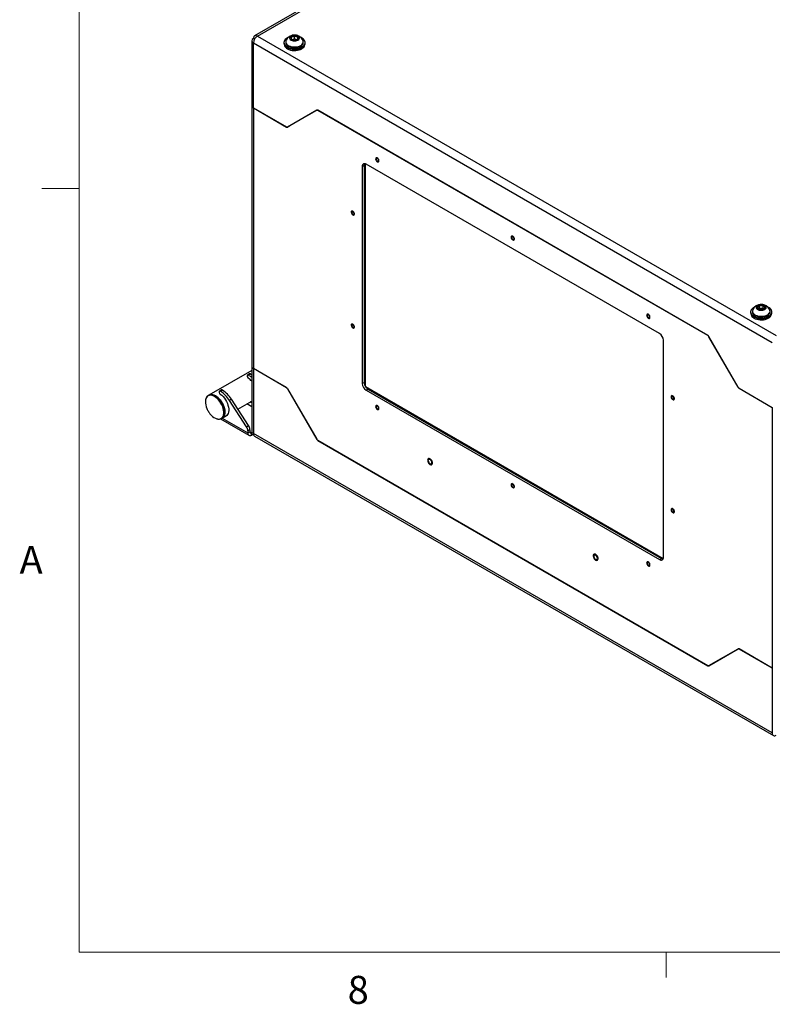
# Model space of a CAD drawing. Units: inches. Extents: x 0.4 to 20.2, y 0.2 to 10.8.
# Drawn here: x 0.4 to 3, y 0.2 to 3.5 of the extents above; entities that cross this region are included whole.
import ezdxf

# ---------------------------------------------------------------- set-up
doc = ezdxf.new("R2010")
doc.units = ezdxf.units.IN
doc.header["$MEASUREMENT"] = 0
doc.styles.add('SLDTEXTSTYLE0', font='TXT', dxfattribs={"width": 0.75})

msp = doc.modelspace()

# ---------------------------------------------------------------- linework, layer by layer
at = {"color": 7, "linetype": 'Continuous', "lineweight": 18}
for p, q in [((0.62625, 10.64207), (0.62625, 0.39207)), ((0.62625, 2.95457), (0.50125, 2.95457)), ((16.37625, 0.39207), (0.62625, 0.39207)), ((2.59475, 0.39207), (2.59475, 0.30727))]:
    msp.add_line(p, q, dxfattribs=at)
at = {"color": 7, "linetype": 'Continuous', "lineweight": 25}
for p, q in [((4.31869, 5.25984), (1.21459, 3.46788)), ((1.22384, 3.46679), (4.32844, 5.25904)), ((1.20484, 3.45099), (1.20484, 3.2335)), ((1.2104, 3.45862), (1.21416, 3.45645)), ((1.2104, 3.44352), (2.9513, 2.43852)), ((1.2104, 3.22574), (1.2104, 3.44352)), ((1.21076, 3.45924), (1.21452, 3.45707)), ((1.21452, 3.45707), (1.21076, 3.45924)), ((1.22384, 3.46679), (2.96474, 2.4618)), ((1.31278, 3.44493), (1.31278, 3.44286)), ((1.31896, 3.4472), (1.31896, 3.44493)), ((1.3482, 3.45697), (1.34038, 3.45423)), ((1.3482, 3.45697), (1.3482, 3.46758)), ((1.35671, 3.45428), (1.3482, 3.45697)), ((1.35959, 3.45624), (1.35959, 3.46398)), ((1.37802, 3.44493), (1.37802, 3.4472)), ((1.38421, 3.44286), (1.38421, 3.44493)), ((1.20484, 3.2335), (1.20484, 2.35863)), ((1.2104, 3.22574), (1.32115, 3.16181)), ((1.2104, 3.22574), (1.2104, 2.35088)), ((1.2104, 3.22574), (1.32186, 3.1614)), ((1.42292, 3.21817), (1.32472, 3.16146)), ((1.42277, 3.2175), (1.32507, 3.16108)), ((1.33103, 3.1651), (1.42298, 3.2182)), ((1.42277, 3.2175), (1.42442, 3.21845)), ((2.73557, 2.46193), (1.42614, 3.21785)), ((2.73536, 2.46147), (1.42634, 3.21715)), ((1.32472, 3.16146), (1.33103, 3.1651)), ((1.57578, 3.0294), (1.58209, 3.03304)), ((1.57578, 3.0294), (1.57578, 2.30034)), ((1.58209, 3.03304), (1.58209, 2.30399)), ((1.58527, 3.03804), (1.58527, 2.29247)), ((2.5733, 2.46812), (1.5884, 3.03669)), ((2.90799, 2.55217), (2.90608, 2.55036)), ((2.90799, 2.55217), (2.90799, 2.56278)), ((2.92097, 2.552), (2.90799, 2.55217)), ((2.92097, 2.552), (2.92097, 2.56261)), ((2.92248, 2.55041), (2.92097, 2.552)), ((2.87851, 2.54105), (2.87851, 2.53898)), ((2.8847, 2.54332), (2.8847, 2.54105)), ((2.94375, 2.54105), (2.94375, 2.54332)), ((2.94994, 2.53898), (2.94994, 2.54105)), ((2.58593, 1.71719), (2.58593, 2.44625)), ((2.83699, 2.28844), (2.73878, 2.45854)), ((2.83663, 2.28848), (2.73893, 2.4577)), ((1.20484, 2.35863), (1.20484, 2.14114)), ((1.2104, 2.35088), (1.2104, 2.13309)), ((1.32115, 2.28695), (1.2104, 2.35088)), ((1.32186, 2.28653), (1.2104, 2.35088)), ((1.20484, 2.34471), (1.06101, 2.26168)), ((1.19, 2.32682), (1.19, 2.32534)), ((1.1979, 2.33319), (1.19111, 2.32927)), ((1.20077, 2.33281), (1.19398, 2.32889)), ((1.20077, 2.33281), (1.20484, 2.33004)), ((1.32472, 2.28318), (1.42292, 2.11308)), ((1.32507, 2.28314), (1.42277, 2.11392)), ((1.57578, 2.30034), (1.58209, 2.30399)), ((1.58634, 2.29063), (2.58553, 1.7138)), ((1.5884, 2.27847), (1.59472, 2.28212)), ((1.59472, 2.28212), (2.57961, 1.71355)), ((2.83984, 2.28508), (2.9513, 2.22074)), ((2.84056, 2.28467), (2.9513, 2.22074)), ((1.06101, 2.26168), (1.05925, 2.26067)), ((1.05925, 2.26067), (1.06023, 2.26119)), ((1.09613, 2.27115), (1.09613, 2.27263)), ((1.10403, 2.279), (1.09724, 2.27508)), ((1.1069, 2.27862), (1.10011, 2.2747)), ((1.13684, 2.24776), (1.13005, 2.24384)), ((1.19401, 2.15937), (1.13684, 2.24776)), ((1.5884, 2.27847), (2.5733, 1.7099)), ((1.18722, 2.15545), (1.13005, 2.24384)), ((1.15822, 2.21471), (1.20484, 2.24162)), ((2.9513, 2.22074), (2.9513, 1.34588)), ((1.10038, 2.18187), (1.19538, 2.12703)), ((1.10389, 2.18334), (1.10565, 2.18436)), ((1.10565, 2.18436), (1.12045, 2.1929)), ((1.18722, 2.15545), (1.19401, 2.15937)), ((1.19852, 2.14559), (1.19173, 2.14167)), ((1.19173, 2.14167), (1.19173, 2.1351)), ((1.19173, 2.1351), (1.19852, 2.13902)), ((1.19852, 2.14559), (1.19852, 2.13902)), ((1.20418, 2.13575), (1.20621, 2.13692)), ((1.20418, 2.12791), (1.20418, 2.13575)), ((1.20418, 2.12791), (1.21047, 2.13154)), ((2.9513, 1.12809), (1.2104, 2.13309)), ((1.21434, 2.12439), (2.95524, 1.11939)), ((1.42614, 2.10969), (2.73557, 1.35377)), ((1.42634, 2.11015), (2.73536, 1.35447)), ((2.5733, 1.7099), (2.57961, 1.71355)), ((2.73878, 1.35345), (2.83699, 1.41016)), ((2.73893, 1.35412), (2.83663, 1.41054)), ((2.74524, 1.35776), (2.83669, 1.41057)), ((2.83699, 1.41016), (2.83813, 1.41082)), ((2.9513, 1.34588), (2.83984, 1.41022)), ((2.9513, 1.34588), (2.84056, 1.40981)), ((2.73893, 1.35412), (2.74524, 1.35776)), ((2.9513, 1.34588), (2.9513, 1.12809))]:
    msp.add_line(p, q, dxfattribs=at)
at = {"color": 8, "linetype": 'Continuous', "lineweight": 25}
for p, q in [((1.42685, 3.21744), (1.42634, 3.21715)), ((1.32186, 3.1614), (1.32192, 3.16143)), ((2.73536, 2.46147), (2.73585, 2.46175)), ((2.73918, 2.45784), (2.73893, 2.4577)), ((1.32497, 2.28332), (1.32472, 2.28318)), ((2.83663, 2.28848), (2.83688, 2.28862)), ((2.83989, 2.28511), (2.83984, 2.28508)), ((1.20484, 2.22284), (1.18858, 2.23223)), ((1.20484, 2.2359), (1.19989, 2.23876)), ((1.10602, 2.18457), (1.19173, 2.1351)), ((1.19852, 2.13902), (1.20418, 2.13575)), ((1.42292, 2.11308), (1.4232, 2.11324)), ((1.42664, 2.10998), (1.42614, 2.10969)), ((2.73557, 1.35377), (2.73613, 1.35409))]:
    msp.add_line(p, q, dxfattribs=at)
at = {"color": 7, "linetype": 'Continuous', "lineweight": 25, "flags": 128}
for points in [[(1.34039, 3.45154), (1.34432, 3.45064), (1.34852, 3.45034), (1.35271, 3.45065), (1.35664, 3.45155), (1.36006, 3.45299), (1.36275, 3.45488), (1.36455, 3.45709), (1.36533, 3.45949), (1.36506, 3.46192), (1.36375, 3.46424), (1.36147, 3.4663), (1.35839, 3.46797), (1.35468, 3.46914), (1.35058, 3.46975), (1.34635, 3.46974), (1.34225, 3.46913), (1.33855, 3.46795), (1.33547, 3.46628), (1.33321, 3.46421), (1.33191, 3.46189), (1.33165, 3.45945), (1.33245, 3.45706), (1.33426, 3.45485), (1.33696, 3.45297), (1.34039, 3.45154)], [(1.32707, 3.46142), (1.32537, 3.46064), (1.3211, 3.45816), (1.31762, 3.4553), (1.31503, 3.45213), (1.3134, 3.44877), (1.31278, 3.44529), (1.31319, 3.4418), (1.31461, 3.4384), (1.31701, 3.43519), (1.32031, 3.43226), (1.32443, 3.42969), (1.32924, 3.42756), (1.3346, 3.42593), (1.34036, 3.42485), (1.34635, 3.42435)], [(1.31278, 3.44286), (1.31319, 3.43973), (1.31461, 3.43633), (1.31701, 3.43312), (1.32031, 3.43019), (1.32443, 3.42762), (1.32924, 3.42549), (1.3346, 3.42386), (1.34036, 3.42278), (1.34635, 3.42228)], [(1.31464, 3.43628), (1.31478, 3.4354), (1.31597, 3.43205), (1.31814, 3.42888), (1.32124, 3.42597), (1.32516, 3.42341), (1.3298, 3.42129), (1.335, 3.41967), (1.34061, 3.41859), (1.34646, 3.41808)], [(1.31896, 3.44493), (1.31928, 3.44245), (1.32056, 3.43939), (1.3228, 3.43653), (1.32591, 3.43394), (1.32979, 3.43173), (1.33431, 3.42998)], [(1.31995, 3.45158), (1.3197, 3.45098), (1.31899, 3.44786), (1.31928, 3.44472), (1.32056, 3.44167), (1.3228, 3.4388), (1.32591, 3.43622), (1.32979, 3.43401), (1.33431, 3.43225)], [(1.33431, 3.43225), (1.33931, 3.431), (1.34462, 3.4303), (1.35007, 3.43018), (1.35546, 3.43064), (1.36061, 3.43166), (1.36535, 3.43321), (1.36952, 3.43523), (1.37297, 3.43767), (1.37559, 3.44043), (1.37728, 3.44342), (1.378, 3.44654), (1.37771, 3.44968), (1.37703, 3.45158)], [(1.33431, 3.42998), (1.33931, 3.42873), (1.34462, 3.42803), (1.35007, 3.4279), (1.35546, 3.42836), (1.36061, 3.42938), (1.36535, 3.43093), (1.36952, 3.43296), (1.37297, 3.43539), (1.37559, 3.43815), (1.37728, 3.44114), (1.378, 3.44426), (1.37802, 3.44493)], [(1.34635, 3.42435), (1.35241, 3.42443), (1.35835, 3.42511), (1.36401, 3.42636), (1.36922, 3.42814), (1.37384, 3.4304), (1.37773, 3.43308), (1.38077, 3.43611), (1.38289, 3.43938), (1.38402, 3.44282), (1.38412, 3.44631), (1.38321, 3.44977), (1.38129, 3.45309), (1.37843, 3.45617), (1.3747, 3.45893), (1.37023, 3.46129), (1.36991, 3.46142)], [(1.34635, 3.42228), (1.35241, 3.42236), (1.35835, 3.42304), (1.36401, 3.42429), (1.36922, 3.42607), (1.37384, 3.42833), (1.37773, 3.43101), (1.38077, 3.43404), (1.38289, 3.43731), (1.38402, 3.44075), (1.38421, 3.44286)], [(1.34646, 3.41808), (1.35237, 3.41818), (1.35816, 3.41886), (1.36366, 3.42012), (1.3687, 3.4219), (1.37313, 3.42417), (1.3768, 3.42684), (1.37962, 3.42985), (1.38149, 3.43308), (1.38234, 3.43628)], [(1.63183, 3.04716), (1.63174, 3.04959), (1.63091, 3.05225), (1.62946, 3.05477), (1.62758, 3.05682), (1.62552, 3.05813), (1.62356, 3.0585), (1.62198, 3.0579), (1.62097, 3.05641), (1.62068, 3.05422), (1.62115, 3.05163), (1.62231, 3.049), (1.62401, 3.04667), (1.62601, 3.04496), (1.62805, 3.04411), (1.62986, 3.04422), (1.63118, 3.04529), (1.63183, 3.04716)], [(1.62231, 3.05357), (1.62261, 3.05164), (1.62347, 3.04965), (1.62476, 3.04791), (1.62628, 3.04668), (1.6278, 3.04615), (1.6291, 3.0464), (1.62996, 3.04739), (1.63026, 3.04898), (1.62996, 3.05091), (1.6291, 3.0529), (1.6278, 3.05464), (1.62628, 3.05587), (1.62476, 3.05639), (1.62347, 3.05614), (1.62261, 3.05515), (1.62231, 3.05357)], [(1.54976, 2.86853), (1.54967, 2.87096), (1.54884, 2.87362), (1.54739, 2.87615), (1.5455, 2.8782), (1.54344, 2.8795), (1.54149, 2.87988), (1.5399, 2.87928), (1.5389, 2.87778), (1.53861, 2.87559), (1.53907, 2.87301), (1.54024, 2.87037), (1.54193, 2.86804), (1.54394, 2.86634), (1.54598, 2.86548), (1.54778, 2.8656), (1.5491, 2.86666), (1.54976, 2.86853)], [(1.54023, 2.87494), (1.54053, 2.87301), (1.5414, 2.87102), (1.54269, 2.86928), (1.54421, 2.86805), (1.54573, 2.86753), (1.54702, 2.86778), (1.54788, 2.86877), (1.54819, 2.87035), (1.54788, 2.87228), (1.54702, 2.87427), (1.54573, 2.87601), (1.54421, 2.87724), (1.54269, 2.87777), (1.5414, 2.87752), (1.54053, 2.87653), (1.54023, 2.87494)], [(2.0864, 2.78474), (2.08631, 2.78717), (2.08548, 2.78983), (2.08403, 2.79235), (2.08215, 2.79441), (2.08009, 2.79571), (2.07813, 2.79609), (2.07655, 2.79549), (2.07554, 2.79399), (2.07525, 2.7918), (2.07572, 2.78922), (2.07688, 2.78658), (2.07858, 2.78425), (2.08058, 2.78255), (2.08262, 2.78169), (2.08442, 2.7818), (2.08574, 2.78287), (2.0864, 2.78474)], [(2.07687, 2.79115), (2.07718, 2.78922), (2.07804, 2.78723), (2.07933, 2.78549), (2.08085, 2.78426), (2.08237, 2.78373), (2.08366, 2.78399), (2.08453, 2.78498), (2.08483, 2.78656), (2.08453, 2.78849), (2.08366, 2.79048), (2.08237, 2.79222), (2.08085, 2.79345), (2.07933, 2.79398), (2.07804, 2.79373), (2.07718, 2.79273), (2.07687, 2.79115)], [(2.89281, 2.55754), (2.89131, 2.55686), (2.88701, 2.55439), (2.88349, 2.55155), (2.88086, 2.5484), (2.87919, 2.54504), (2.87852, 2.54156), (2.87889, 2.53807), (2.88027, 2.53466), (2.88262, 2.53144), (2.88589, 2.5285), (2.88997, 2.52591), (2.89475, 2.52376), (2.90009, 2.52211), (2.90584, 2.52101), (2.91182, 2.52048), (2.91788, 2.52054), (2.92383, 2.52119), (2.92951, 2.52241), (2.93474, 2.52417), (2.93939, 2.52641), (2.94331, 2.52908), (2.94639, 2.53209), (2.94855, 2.53536), (2.94973, 2.53879), (2.94988, 2.54228), (2.94988, 2.54228)], [(2.88569, 2.5477), (2.88553, 2.54734), (2.88474, 2.54423), (2.88495, 2.54109), (2.88616, 2.53802), (2.88833, 2.53513), (2.89138, 2.53252), (2.8952, 2.53028), (2.89967, 2.52849), (2.90464, 2.5272), (2.90994, 2.52645), (2.91538, 2.52629), (2.92078, 2.5267), (2.92596, 2.52768), (2.93074, 2.52919), (2.93496, 2.53118), (2.93847, 2.53359), (2.94115, 2.53632), (2.94292, 2.5393), (2.94371, 2.54241), (2.9435, 2.54555), (2.94277, 2.5477)], [(2.92903, 2.56088), (2.92655, 2.56286), (2.92329, 2.56442), (2.91947, 2.56546), (2.91531, 2.56592), (2.91109, 2.56577), (2.90707, 2.56502), (2.90349, 2.56372), (2.90059, 2.56194), (2.89855, 2.5598), (2.89749, 2.55744), (2.89748, 2.555), (2.89853, 2.55263), (2.90056, 2.55049), (2.90345, 2.54871), (2.90702, 2.54739), (2.91104, 2.54664), (2.91526, 2.54648), (2.91941, 2.54693), (2.92324, 2.54797), (2.92651, 2.54952), (2.929, 2.55149), (2.93056, 2.55376), (2.9311, 2.55619), (2.93058, 2.55861), (2.92903, 2.56088)], [(2.94988, 2.54228), (2.949, 2.54574), (2.94713, 2.54907), (2.94431, 2.55216), (2.94062, 2.55494), (2.93617, 2.55731), (2.93565, 2.55754)], [(2.54097, 2.52233), (2.54088, 2.52476), (2.54005, 2.52741), (2.5386, 2.52994), (2.53671, 2.53199), (2.53466, 2.53329), (2.5327, 2.53367), (2.53111, 2.53307), (2.53011, 2.53158), (2.52982, 2.52939), (2.53029, 2.5268), (2.53145, 2.52416), (2.53315, 2.52184), (2.53515, 2.52013), (2.53719, 2.51927), (2.53899, 2.51939), (2.54031, 2.52045), (2.54097, 2.52233)], [(2.53144, 2.52873), (2.53175, 2.5268), (2.53261, 2.52482), (2.5339, 2.52307), (2.53542, 2.52185), (2.53694, 2.52132), (2.53823, 2.52157), (2.53909, 2.52256), (2.5394, 2.52414), (2.53909, 2.52608), (2.53823, 2.52806), (2.53694, 2.5298), (2.53542, 2.53103), (2.5339, 2.53156), (2.53261, 2.53131), (2.53175, 2.53032), (2.53144, 2.52873)], [(2.87851, 2.53898), (2.87889, 2.536), (2.88027, 2.53259), (2.88262, 2.52937), (2.88589, 2.52643), (2.88997, 2.52384), (2.89475, 2.52169), (2.90009, 2.52004), (2.90584, 2.51894), (2.91182, 2.5184), (2.91788, 2.51847), (2.92383, 2.51912), (2.92951, 2.52034), (2.93474, 2.5221), (2.93939, 2.52434), (2.94331, 2.52701), (2.94639, 2.53002), (2.94855, 2.53328), (2.94973, 2.53672), (2.94994, 2.53898)], [(2.88038, 2.5324), (2.88123, 2.5292), (2.8831, 2.52597), (2.88591, 2.52296), (2.88959, 2.52029), (2.89402, 2.51802), (2.89906, 2.51624), (2.90456, 2.51498), (2.91035, 2.5143), (2.91626, 2.5142), (2.92211, 2.51471), (2.92772, 2.51578), (2.93292, 2.51741), (2.93756, 2.51953), (2.94148, 2.52209), (2.94457, 2.525), (2.94675, 2.52817), (2.94793, 2.53152), (2.94807, 2.5324)], [(2.8847, 2.54105), (2.88495, 2.53881), (2.88616, 2.53575), (2.88833, 2.53286), (2.89138, 2.53025), (2.8952, 2.52801), (2.89967, 2.52621), (2.90464, 2.52492), (2.90994, 2.52418), (2.91538, 2.52401), (2.92078, 2.52443), (2.92596, 2.5254), (2.93074, 2.52691), (2.93496, 2.52891), (2.93847, 2.53131), (2.94115, 2.53405), (2.94292, 2.53702), (2.94371, 2.54014), (2.94375, 2.54105)], [(1.54976, 2.48943), (1.54967, 2.49186), (1.54884, 2.49451), (1.54739, 2.49704), (1.5455, 2.49909), (1.54344, 2.50039), (1.54149, 2.50077), (1.5399, 2.50017), (1.5389, 2.49867), (1.53861, 2.49649), (1.53907, 2.4939), (1.54024, 2.49126), (1.54193, 2.48893), (1.54394, 2.48723), (1.54598, 2.48637), (1.54778, 2.48649), (1.5491, 2.48755), (1.54976, 2.48943)], [(1.54023, 2.49583), (1.54053, 2.4939), (1.5414, 2.49191), (1.54269, 2.49017), (1.54421, 2.48895), (1.54573, 2.48842), (1.54702, 2.48867), (1.54788, 2.48966), (1.54819, 2.49124), (1.54788, 2.49317), (1.54702, 2.49516), (1.54573, 2.4969), (1.54421, 2.49813), (1.54269, 2.49866), (1.5414, 2.49841), (1.54053, 2.49742), (1.54023, 2.49583)], [(1.05096, 2.24944), (1.04994, 2.24544), (1.04942, 2.2403), (1.04963, 2.23472), (1.05056, 2.22882), (1.05219, 2.22274), (1.05448, 2.21663), (1.05564, 2.21405)], [(1.11066, 2.18901), (1.11271, 2.19274), (1.1141, 2.19714), (1.1148, 2.20212), (1.1148, 2.20757), (1.1141, 2.21336), (1.11271, 2.21937), (1.11066, 2.22546), (1.10801, 2.2315), (1.1048, 2.23735), (1.10111, 2.24287), (1.09702, 2.24795), (1.09263, 2.25248), (1.08803, 2.25635), (1.08333, 2.25947), (1.07862, 2.26178), (1.07402, 2.26322), (1.06963, 2.26377), (1.06554, 2.2634), (1.06185, 2.26214), (1.06101, 2.26168)], [(1.06101, 2.26168), (1.06319, 2.26272), (1.06704, 2.26365), (1.07125, 2.26367), (1.07573, 2.26279), (1.08038, 2.26101), (1.0851, 2.25839), (1.08978, 2.25498), (1.09431, 2.25085), (1.0986, 2.24611), (1.10254, 2.24084), (1.10606, 2.23518), (1.10907, 2.22925), (1.11151, 2.22318), (1.11331, 2.2171), (1.11445, 2.21116), (1.11489, 2.20548), (1.11462, 2.20019), (1.11366, 2.19541), (1.11202, 2.19125), (1.10974, 2.1878), (1.10686, 2.18514), (1.10565, 2.18436)], [(1.09951, 2.26485), (1.10424, 2.26111), (1.10878, 2.25667), (1.11302, 2.25162), (1.11688, 2.24609), (1.12026, 2.2402), (1.12309, 2.23408), (1.1253, 2.22788), (1.12684, 2.22174), (1.12767, 2.21579), (1.12778, 2.21018), (1.12716, 2.20504), (1.12583, 2.20048), (1.12381, 2.19661), (1.12116, 2.19351), (1.11793, 2.19126), (1.11645, 2.19059)], [(2.62305, 2.24894), (2.62296, 2.25137), (2.62213, 2.25403), (2.62067, 2.25655), (2.61879, 2.2586), (2.61673, 2.25991), (2.61478, 2.26028), (2.61319, 2.25968), (2.61218, 2.25819), (2.61189, 2.256), (2.61236, 2.25341), (2.61352, 2.25078), (2.61522, 2.24845), (2.61722, 2.24674), (2.61927, 2.24589), (2.62107, 2.246), (2.62239, 2.24707), (2.62305, 2.24894)], [(2.61352, 2.25535), (2.61382, 2.25341), (2.61468, 2.25143), (2.61597, 2.24969), (2.6175, 2.24846), (2.61902, 2.24793), (2.62031, 2.24818), (2.62117, 2.24917), (2.62147, 2.25076), (2.62117, 2.25269), (2.62031, 2.25468), (2.61902, 2.25642), (2.6175, 2.25764), (2.61597, 2.25817), (2.61468, 2.25792), (2.61382, 2.25693), (2.61352, 2.25535)], [(1.63183, 2.21604), (1.63174, 2.21847), (1.63091, 2.22112), (1.62946, 2.22365), (1.62758, 2.2257), (1.62552, 2.22701), (1.62356, 2.22738), (1.62198, 2.22678), (1.62097, 2.22529), (1.62068, 2.2231), (1.62115, 2.22051), (1.62231, 2.21788), (1.62401, 2.21555), (1.62601, 2.21384), (1.62805, 2.21299), (1.62986, 2.2131), (1.63118, 2.21416), (1.63183, 2.21604)], [(1.62231, 2.22245), (1.62261, 2.22051), (1.62347, 2.21853), (1.62476, 2.21679), (1.62628, 2.21556), (1.6278, 2.21503), (1.6291, 2.21528), (1.62996, 2.21627), (1.63026, 2.21785), (1.62996, 2.21979), (1.6291, 2.22177), (1.6278, 2.22352), (1.62628, 2.22474), (1.62476, 2.22527), (1.62347, 2.22502), (1.62261, 2.22403), (1.62231, 2.22245)], [(1.06171, 2.20353), (1.06469, 2.19952), (1.06895, 2.19466), (1.07347, 2.19043), (1.07815, 2.18693), (1.08289, 2.18423), (1.08757, 2.18239), (1.09016, 2.18175)], [(1.1051, 2.18412), (1.10171, 2.18231), (1.09786, 2.18138)], [(1.10565, 2.18436), (1.10801, 2.18604), (1.11066, 2.18901)], [(1.81057, 2.0305), (1.81117, 2.03287), (1.81105, 2.03575), (1.81022, 2.03886), (1.80875, 2.04195), (1.80677, 2.04472), (1.80447, 2.04695), (1.80204, 2.04842), (1.7997, 2.049), (1.79766, 2.04866), (1.7961, 2.04741), (1.79516, 2.04537), (1.79492, 2.04271), (1.7954, 2.03968), (1.79656, 2.03655), (1.79831, 2.03358), (1.80047, 2.03106), (1.80286, 2.02919), (1.80527, 2.02815), (1.80749, 2.02803), (1.80931, 2.02883), (1.81057, 2.0305)], [(1.79709, 2.04193), (1.79745, 2.03937), (1.79849, 2.0367), (1.80008, 2.03424), (1.80202, 2.0323), (1.8041, 2.03111), (1.80604, 2.0308), (1.80763, 2.03142), (1.80867, 2.03289), (1.80903, 2.03504), (1.80867, 2.03761), (1.80763, 2.04028), (1.80604, 2.04273), (1.8041, 2.04467), (1.80202, 2.04587), (1.80008, 2.04617), (1.79849, 2.04555), (1.79745, 2.04408), (1.79709, 2.04193)], [(2.0864, 1.95362), (2.08631, 1.95605), (2.08548, 1.95871), (2.08403, 1.96123), (2.08215, 1.96329), (2.08009, 1.96459), (2.07813, 1.96497), (2.07655, 1.96437), (2.07554, 1.96287), (2.07525, 1.96068), (2.07572, 1.95809), (2.07688, 1.95546), (2.07858, 1.95313), (2.08058, 1.95142), (2.08262, 1.95057), (2.08442, 1.95068), (2.08574, 1.95175), (2.0864, 1.95362)], [(2.07687, 1.96003), (2.07718, 1.9581), (2.07804, 1.95611), (2.07933, 1.95437), (2.08085, 1.95314), (2.08237, 1.95261), (2.08366, 1.95286), (2.08453, 1.95386), (2.08483, 1.95544), (2.08453, 1.95737), (2.08366, 1.95936), (2.08237, 1.9611), (2.08085, 1.96233), (2.07933, 1.96286), (2.07804, 1.9626), (2.07718, 1.96161), (2.07687, 1.96003)], [(2.62305, 1.86983), (2.62296, 1.87226), (2.62213, 1.87492), (2.62067, 1.87744), (2.61879, 1.87949), (2.61673, 1.8808), (2.61478, 1.88117), (2.61319, 1.88057), (2.61218, 1.87908), (2.61189, 1.87689), (2.61236, 1.8743), (2.61352, 1.87167), (2.61522, 1.86934), (2.61722, 1.86763), (2.61927, 1.86678), (2.62107, 1.86689), (2.62239, 1.86796), (2.62305, 1.86983)], [(2.61352, 1.87624), (2.61382, 1.87431), (2.61468, 1.87232), (2.61597, 1.87058), (2.6175, 1.86935), (2.61902, 1.86882), (2.62031, 1.86907), (2.62117, 1.87006), (2.62147, 1.87165), (2.62117, 1.87358), (2.62031, 1.87557), (2.61902, 1.87731), (2.6175, 1.87854), (2.61597, 1.87906), (2.61468, 1.87881), (2.61382, 1.87782), (2.61352, 1.87624)], [(2.36616, 1.70977), (2.36676, 1.71214), (2.36663, 1.71502), (2.3658, 1.71813), (2.36433, 1.72122), (2.36236, 1.72399), (2.36005, 1.72621), (2.35762, 1.72768), (2.35528, 1.72827), (2.35324, 1.72793), (2.35168, 1.72668), (2.35074, 1.72463), (2.3505, 1.72198), (2.35098, 1.71895), (2.35215, 1.71581), (2.35389, 1.71285), (2.35605, 1.71032), (2.35845, 1.70846), (2.36086, 1.70742), (2.36307, 1.70729), (2.36489, 1.7081), (2.36616, 1.70977)], [(2.35268, 1.7212), (2.35304, 1.71864), (2.35407, 1.71597), (2.35566, 1.71351), (2.35761, 1.71157), (2.35968, 1.71037), (2.36163, 1.71007), (2.36321, 1.71069), (2.36425, 1.71216), (2.36461, 1.71431), (2.36425, 1.71688), (2.36321, 1.71955), (2.36163, 1.722), (2.35968, 1.72394), (2.35761, 1.72514), (2.35566, 1.72544), (2.35407, 1.72482), (2.35304, 1.72335), (2.35268, 1.7212)], [(2.54097, 1.69121), (2.54088, 1.69363), (2.54005, 1.69629), (2.5386, 1.69882), (2.53671, 1.70087), (2.53466, 1.70217), (2.5327, 1.70255), (2.53111, 1.70195), (2.53011, 1.70045), (2.52982, 1.69826), (2.53029, 1.69568), (2.53145, 1.69304), (2.53315, 1.69071), (2.53515, 1.68901), (2.53719, 1.68815), (2.53899, 1.68827), (2.54031, 1.68933), (2.54097, 1.69121)], [(2.53144, 1.69761), (2.53175, 1.69568), (2.53261, 1.69369), (2.5339, 1.69195), (2.53542, 1.69072), (2.53694, 1.6902), (2.53823, 1.69045), (2.53909, 1.69144), (2.5394, 1.69302), (2.53909, 1.69495), (2.53823, 1.69694), (2.53694, 1.69868), (2.53542, 1.69991), (2.5339, 1.70044), (2.53261, 1.70019), (2.53175, 1.6992), (2.53144, 1.69761)]]:
    msp.add_lwpolyline(points, dxfattribs=at)
at = {"color": 8, "linetype": 'Continuous', "lineweight": 25, "flags": 128}
for points in [[(1.0963, 2.18148), (1.10016, 2.18243), (1.10355, 2.18429), (1.1064, 2.18701), (1.10864, 2.19054), (1.11021, 2.19479), (1.11109, 2.19966), (1.11124, 2.20503), (1.11067, 2.21079), (1.10939, 2.2168), (1.10743, 2.22291), (1.10483, 2.22898), (1.10166, 2.23487), (1.09799, 2.24044), (1.0939, 2.24557), (1.0895, 2.25012), (1.08488, 2.25401), (1.08016, 2.25712), (1.07544, 2.25939), (1.07083, 2.26077), (1.06645, 2.26123), (1.0624, 2.26075), (1.05876, 2.25934), (1.05563, 2.25705), (1.05308, 2.25391), (1.05117, 2.25001), (1.05096, 2.24944)], [(1.06023, 2.26119), (1.06143, 2.2617), (1.06528, 2.26263), (1.06949, 2.26266), (1.07398, 2.26177), (1.07863, 2.26), (1.08335, 2.25738), (1.08802, 2.25397), (1.09256, 2.24984), (1.09684, 2.24509), (1.10079, 2.23983), (1.10431, 2.23417), (1.10732, 2.22824), (1.10975, 2.22216), (1.11156, 2.21609), (1.11269, 2.21014), (1.11314, 2.20447), (1.11287, 2.19918), (1.11191, 2.1944), (1.11026, 2.19024), (1.10798, 2.18679), (1.10511, 2.18413), (1.1051, 2.18412)], [(1.09016, 2.18175), (1.09207, 2.18147), (1.0963, 2.18148)]]:
    msp.add_lwpolyline(points, dxfattribs=at)
at = {"color": 7, "linetype": 'Continuous', "lineweight": 25}
for centre, radius, start, end in [((1.34849, 3.43845), 0.03141, 24.70772, 155.29228), ((1.23957, 3.4422), 0.0292, 122.60548, 177.39452), ((1.34052, 3.46006), 0.00498, 133.34786, 231.13549), ((1.34756, 3.45165), 0.01594, 87.69053, 130.98355), ((1.34778, 3.46924), 0.01669, 231.47856, 273.43509), ((1.3492, 3.45092), 0.01669, 51.47856, 93.43509), ((1.34943, 3.46852), 0.01594, 267.69053, 310.98355), ((1.35647, 3.4601), 0.00498, 313.34786, 51.13549), ((1.21435, 3.23444), 0.00956, 185.6948, 245.62534), ((1.42425, 3.21422), 0.00359, 54.38183, 114.31395), ((1.42425, 3.21522), 0.00323, 54.38183, 114.31395), ((1.32324, 3.16473), 0.00359, 234.38183, 294.31395), ((1.32374, 3.16403), 0.00323, 234.38183, 294.31395), ((1.3302, 3.1669), 0.00247, 262.71202, 298.68776), ((1.58347, 3.03065), 0.0078, 50.79671, 189.21404), ((1.59346, 3.03346), 0.01138, 154.29191, 182.10457), ((2.91423, 2.53456), 0.03141, 24.70772, 155.29228), ((2.90936, 2.55458), 0.00831, 99.48416, 167.5587), ((2.90894, 2.55742), 0.00777, 187.79886, 259.17842), ((2.91424, 2.57002), 0.02132, 251.52213, 286.98307), ((2.91422, 2.54239), 0.02132, 71.52213, 106.98307), ((2.9191, 2.55782), 0.00831, 279.48416, 347.5587), ((2.91952, 2.55498), 0.00777, 7.79886, 79.17842), ((2.55851, 2.445), 0.02744, 2.60548, 57.39452), ((2.72991, 2.45272), 0.0103, 28.85561, 58.04533), ((2.73066, 2.45406), 0.00927, 28.85561, 58.04533), ((1.21435, 2.35958), 0.00956, 185.6948, 245.62534), ((1.19234, 2.32717), 0.00237, 46.58833, 188.46367), ((1.19833, 2.32575), 0.00834, 182.8325, 233.62668), ((1.15754, 2.26904), 0.06151, 39.74141, 54.35949), ((1.14864, 2.25817), 0.084, 48.00683, 57.33495), ((1.19903, 2.33067), 0.00276, 50.82113, 114.08347), ((1.31569, 2.2782), 0.0103, 28.85561, 58.04533), ((1.31695, 2.27866), 0.00927, 28.85561, 58.04533), ((1.60319, 2.30159), 0.02744, 182.60548, 237.39452), ((1.6095, 2.30523), 0.02744, 182.60548, 237.39452), ((2.84475, 2.29295), 0.00927, 208.85561, 238.04533), ((2.84601, 2.29341), 0.0103, 208.85561, 238.04533), ((1.09848, 2.27298), 0.00237, 46.58833, 188.46367), ((1.10446, 2.27156), 0.00834, 182.8325, 233.62668), ((1.04318, 2.18951), 0.10246, 32.02484, 56.24948), ((1.10516, 2.27648), 0.00276, 50.82113, 114.08347), ((1.04998, 2.19343), 0.10246, 32.02484, 56.24948), ((1.12366, 2.2463), 0.07528, 205.3718, 214.62282), ((1.16533, 2.14065), 0.02642, 2.21361, 34.05086), ((1.17212, 2.14457), 0.02642, 2.21361, 34.05086), ((1.19932, 2.13386), 0.00769, 170.78596, 309.20329), ((1.20197, 2.13846), 0.00349, 170.78596, 309.20329), ((1.21971, 2.13206), 0.00937, 173.70115, 234.98667), ((1.4318, 2.11889), 0.0103, 208.85561, 238.04533), ((1.43104, 2.11756), 0.00927, 208.85561, 238.04533), ((2.57823, 1.71594), 0.0078, 230.79671, 9.21404), ((2.58566, 1.72319), 0.01138, 237.89857, 265.70436), ((2.83796, 1.40759), 0.00323, 54.38183, 114.31395), ((2.83847, 1.40689), 0.00359, 54.38183, 114.31395), ((2.74391, 1.35926), 0.00247, 262.70915, 298.68761), ((2.73745, 1.35739), 0.00359, 234.38183, 294.31395), ((2.73745, 1.3564), 0.00323, 234.38183, 294.31395), ((2.95949, 1.12676), 0.0083, 170.78596, 309.20329)]:
    msp.add_arc(centre, radius, start, end, dxfattribs=at)
for centre, major_axis, ratio, start_param, end_param in [((1.22384, 3.45128), (-0.00913, 0.01667), 0.5618397, 5.5104688, 7.0812651), ((1.22384, 3.45128), (0.019, 0.00043), 0.5617458, 2.3435961, 3.9143924), ((1.22384, 2.14085), (0.019, -0.00045), 0.5924212, 3.1556041, 3.9410023)]:
    msp.add_ellipse(centre, major_axis=major_axis, ratio=ratio, start_param=start_param, end_param=end_param, dxfattribs=at)
for points, knots in [([(1.3482, 3.46758), (1.34782, 3.46727), (1.34706, 3.46666), (1.34587, 3.46582), (1.34463, 3.46507), (1.34358, 3.46457), (1.34259, 3.46418), (1.34169, 3.4639), (1.34069, 3.4637), (1.33983, 3.4636), (1.33885, 3.46355), (1.33796, 3.46358), (1.33731, 3.46366), (1.3371, 3.46368)], [0, 0, 0, 0, 0.108179, 0.2172925, 0.3278377, 0.4398204, 0.4902362, 0.5858211, 0.6716571, 0.7522008, 0.8139177, 0.9378353, 1, 1, 1, 1]), ([(1.3371, 3.46368), (1.33711, 3.46325), (1.33713, 3.46239), (1.33716, 3.46116), (1.33719, 3.46002), (1.33722, 3.45919), (1.33725, 3.4585), (1.33727, 3.45795), (1.3373, 3.4574), (1.33732, 3.457), (1.33735, 3.45663), (1.33737, 3.45637), (1.33739, 3.45623), (1.33739, 3.45619)], [0, 0, 0, 0, 0.1089692, 0.218437, 0.3286668, 0.4398214, 0.4851327, 0.5753391, 0.6642773, 0.7522008, 0.8139354, 0.9378531, 1, 1, 1, 1]), ([(1.33739, 3.45619), (1.33753, 3.45608), (1.33795, 3.45576), (1.33851, 3.45535), (1.33925, 3.45484), (1.33976, 3.45451), (1.34014, 3.4543), (1.3402, 3.45427)], [0, 0, 0, 0, 0.1528448, 0.4587782, 0.6119272, 0.9412205, 1, 1, 1, 1]), ([(1.35959, 3.46398), (1.35943, 3.46395), (1.35895, 3.46389), (1.35829, 3.46383), (1.35749, 3.4638), (1.3567, 3.46382), (1.35576, 3.46392), (1.3548, 3.46409), (1.35381, 3.46437), (1.35282, 3.46473), (1.35183, 3.46519), (1.35085, 3.46573), (1.35006, 3.46623), (1.34932, 3.46674), (1.34875, 3.46715), (1.34834, 3.46747), (1.3482, 3.46758)], [0, 0, 0, 0, 0.0450499, 0.1352496, 0.1804268, 0.261082, 0.3421903, 0.4239169, 0.5062372, 0.5897871, 0.6740054, 0.7589517, 0.8444441, 0.8832915, 0.9610707, 1, 1, 1, 1]), ([(1.35668, 3.45422), (1.35686, 3.45432), (1.35727, 3.45455), (1.35813, 3.45512), (1.35902, 3.45578), (1.35967, 3.4563), (1.35988, 3.45648)], [0, 0, 0, 0, 0.1616986, 0.3705462, 0.789758, 1, 1, 1, 1]), ([(1.35988, 3.45648), (1.35987, 3.45656), (1.35985, 3.45673), (1.35982, 3.45712), (1.35979, 3.45764), (1.35976, 3.4582), (1.35974, 3.4588), (1.35971, 3.45941), (1.35969, 3.46025), (1.35966, 3.46106), (1.35964, 3.46205), (1.35961, 3.46299), (1.3596, 3.46373), (1.35959, 3.46398)], [0, 0, 0, 0, 0.1089692, 0.218437, 0.3286668, 0.4398214, 0.4851327, 0.5753391, 0.6642773, 0.7522008, 0.8139354, 0.9378531, 1, 1, 1, 1]), ([(2.90799, 2.56278), (2.90776, 2.56238), (2.90729, 2.5616), (2.90657, 2.56049), (2.90582, 2.55946), (2.90519, 2.55873), (2.90461, 2.55814), (2.90409, 2.55767), (2.90346, 2.55722), (2.90292, 2.55691), (2.90231, 2.55664), (2.90177, 2.55647), (2.90137, 2.55639), (2.90124, 2.55637)], [0, 0, 0, 0, 0.10896923, 0.21843695, 0.32866685, 0.43982143, 0.48513268, 0.57533906, 0.6642773, 0.75220078, 0.81393539, 0.93785306, 1, 1, 1, 1]), ([(2.90124, 2.55637), (2.90133, 2.5562), (2.90159, 2.55571), (2.90195, 2.55506), (2.90239, 2.55432), (2.90282, 2.55364), (2.90334, 2.55289), (2.90387, 2.55221), (2.9044, 2.5516), (2.90495, 2.55108), (2.90546, 2.55067), (2.90579, 2.55048), (2.90594, 2.55039)], [0, 0, 0, 0, 0.0604307, 0.181426, 0.2420274, 0.3502195, 0.4590196, 0.5686489, 0.6790747, 0.7911499, 0.9041217, 1, 1, 1, 1]), ([(2.92097, 2.56261), (2.92053, 2.56244), (2.91964, 2.5621), (2.91824, 2.5617), (2.91679, 2.56141), (2.9156, 2.56129), (2.91449, 2.56126), (2.91348, 2.5613), (2.91228, 2.56146), (2.91122, 2.56168), (2.91004, 2.56201), (2.909, 2.56236), (2.90824, 2.56267), (2.90799, 2.56278)], [0, 0, 0, 0, 0.10919624, 0.21875984, 0.32889723, 0.43982175, 0.48429104, 0.5734329, 0.66273732, 0.75220074, 0.81393543, 0.93785312, 1, 1, 1, 1]), ([(2.92721, 2.55603), (2.92714, 2.55605), (2.92691, 2.5561), (2.9266, 2.55619), (2.9262, 2.55635), (2.92577, 2.55655), (2.92524, 2.55688), (2.92469, 2.55731), (2.92415, 2.55783), (2.92361, 2.55843), (2.92308, 2.55911), (2.92256, 2.55986), (2.92213, 2.56055), (2.92169, 2.5613), (2.92133, 2.56194), (2.92106, 2.56244), (2.92097, 2.56261)], [0, 0, 0, 0, 0.0388542, 0.1166245, 0.155556, 0.2392645, 0.3234466, 0.408284, 0.493762, 0.5742864, 0.6554246, 0.737241, 0.8195732, 0.8646104, 0.954827, 1, 1, 1, 1]), ([(2.92242, 2.55034), (2.92249, 2.55038), (2.92282, 2.55055), (2.92326, 2.55089), (2.92384, 2.5514), (2.92437, 2.55193), (2.92499, 2.55266), (2.92554, 2.55339), (2.92615, 2.55428), (2.92669, 2.55513), (2.92708, 2.55581), (2.92721, 2.55603)], [0, 0, 0, 0, 0.04666563, 0.20451197, 0.26885674, 0.39695534, 0.52325311, 0.64810986, 0.73577681, 0.91174752, 1, 1, 1, 1]), ([(1.06033, 2.26121), (1.05928, 2.26063), (1.05711, 2.25943), (1.05445, 2.25667), (1.05235, 2.25356), (1.05146, 2.25113), (1.05107, 2.25004)], [0, 0, 0, 0, 0.2523441, 0.5182608, 0.7853742, 1, 1, 1, 1]), ([(1.09073, 2.18155), (1.09189, 2.18134), (1.09416, 2.18094), (1.09629, 2.18112), (1.09733, 2.1812)], [0, 0, 0, 0, 0.5120045, 1, 1, 1, 1])]:
    msp.add_open_spline(points, degree=3, knots=knots, dxfattribs=at)

# ---------------------------------------------------------------- texts
at = {"color": 7, "linetype": 'Continuous', "lineweight": 0, "char_height": 0.09375, "attachment_point": 1, "style": 'SLDTEXTSTYLE0'}
for s, insert in [('A', (0.42601, 1.75585)), ('8', (1.52677, 0.31296))]:
    msp.add_mtext(s, dxfattribs=dict(at, insert=insert))

doc.saveas('drawing.dxf')
